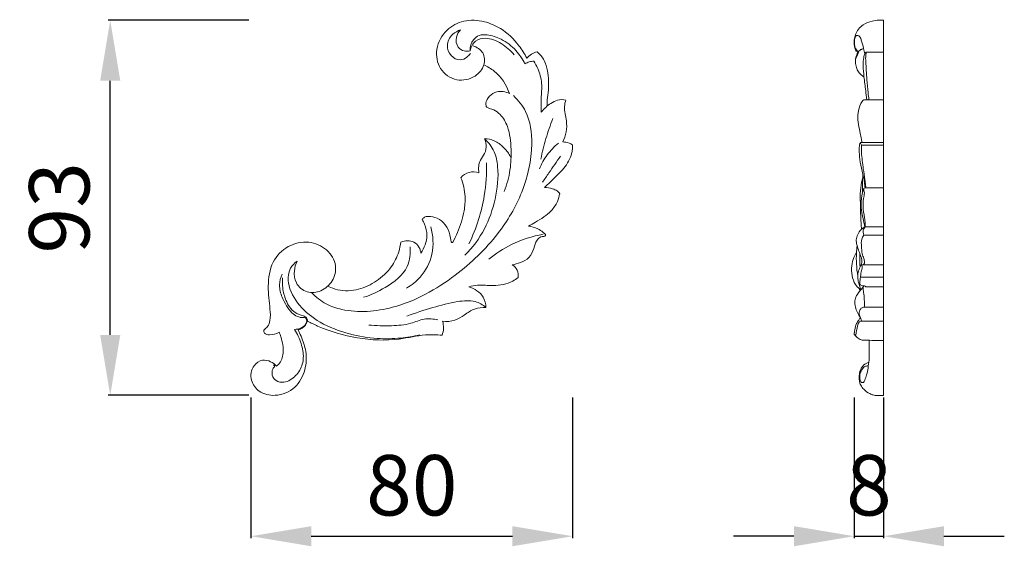
# Model space of a CAD drawing. Units: millimetres. Extents: x 1781 to 4781, y 1043 to 4043.
# Drawn here: x 3021 to 3266, y 2493 to 2624 of the extents above; entities that cross this region are included whole.
import ezdxf

# ---------------------------------------------------------------- set-up
doc = ezdxf.new("R2010")
doc.units = ezdxf.units.MM
doc.header["$MEASUREMENT"] = 0
doc.layers.get('0').update_dxf_attribs({"lineweight": 5})
doc.styles.add('Arial', font='arial.ttf')
doc.dimstyles.new('Default', dxfattribs={"dimtxt": 10, "dimasz": 7, "dimexe": 0.5, "dimexo": 0.5, "dimgap": 0.25, "dimtad": 1, "dimtoh": 1, "dimdec": 0, "dimzin": 1, "dimdsep": 46, "dimtxsty": 'Arial', "dimcen": 0.5, "dimazin": 0, "dimtfac": 1, "dimtdec": 4, "dimtix": 1, "dimtmove": 1, "dimatfit": 3, "dimfxl": 1, "dimtolj": 1, "dimtzin": 1, "dimarcsym": 0})

# ---------------------------------------------------------------- blocks, each defined once
blk = doc.blocks.new('N-221L_80_93')
for points, knots in [([(319.92, 681.99), (320.86, 681.67), (322.75, 680.48), (322.95, 676.89), (320.32, 673.9), (315.66, 672.91), (311.23, 675.98), (310.33, 681.41), (312.92, 686.12), (317.65, 688.56), (322.54, 688.3), (327.42, 686.21), (330.92, 682.81), (332.69, 680), (333.24, 678.92)], [-39.991493, -39.991493, -39.991493, -39.991493, -37.762733, -35.533973, -32.878257, -29.426743, -25.76009, -22.114099, -18.057829, -14.514003, -10.689936, -7.46161, -2.729973, 0, 0, 0, 0]), ([(316.79, 685.95), (316.06, 685.73), (314.43, 684.86), (313.09, 682.18), (314.17, 679.44), (316.47, 678.13), (318.29, 679), (318.99, 679.75), (319.23, 680.1)], [5.859164, 5.859164, 5.859164, 5.859164, 7.568611, 9.889748, 11.828342, 13.717108, 15.051834, 16.006919, 16.006919, 16.006919, 16.006919]), ([(319.14, 680.77), (318.67, 680.64), (317.54, 680.55), (315.82, 681.71), (315.44, 684.08), (316.29, 685.45), (316.79, 685.95)], [0, 0, 0, 0, 1.101986, 2.418544, 4.281518, 5.859164, 5.859164, 5.859164, 5.859164]), ([(332.8, 677.49), (332.22, 678.68), (330.59, 681.11), (327.26, 683.67), (323.99, 684.78), (321.42, 684.8), (319.58, 683.36), (319.14, 681.73), (319.14, 680.77)], [78.567432, 78.567432, 78.567432, 78.567432, 81.556403, 85.051426, 87.795353, 89.244739, 90.59464, 92.739402, 92.739402, 92.739402, 92.739402]), ([(330.13, 679.73), (329.24, 680.85), (327.05, 682.68), (323.55, 684.23), (320.22, 683.4), (319.35, 681.66), (319.14, 680.77)], [-10.278064, -10.278064, -10.278064, -10.278064, -7.076645, -3.934382, -2.035982, 0, 0, 0, 0]), ([(335.83, 680.52), (336.52, 679.91), (337.74, 678.47), (338.4, 675.88), (338.72, 673.4), (338.68, 670.96), (338.31, 668.87), (338.31, 667.55), (338.31, 667.04)], [2.30509, 2.30509, 2.30509, 2.30509, 4.385616, 6.391569, 8.215212, 10.023319, 11.847236, 12.984975, 12.984975, 12.984975, 12.984975]), ([(328.97, 670.12), (328.22, 672.24), (326.33, 675.17), (323.5, 676.84), (322.59, 677.26)], [23.96824, 23.96824, 23.96824, 23.96824, 29.0385, 31.288925, 31.288925, 31.288925, 31.288925]), ([(336.87, 665.53), (336.84, 666.65), (336.75, 669.03), (337.19, 672.69), (336.27, 675.85), (335.38, 677.59), (335.02, 678.17)], [67.06427, 67.06427, 67.06427, 67.06427, 69.586378, 72.409232, 75.262577, 76.809371, 76.809371, 76.809371, 76.809371]), ([(329.93, 669.61), (331.14, 668.48), (333.98, 664.95), (335.01, 656.16), (332.64, 645.51), (325.91, 634.19), (315.15, 623.95), (301.82, 616.44), (289.96, 615.47), (283.12, 617.71), (280.8, 619.58), (279.75, 620.72)], [0, 0, 0, 0, 3.725338, 9.865328, 19.055967, 27.954753, 39.04961, 52.19241, 61.65076, 64.70735, 68.188123, 68.188123, 68.188123, 68.188123]), ([(327.67, 645.8), (328.32, 647.52), (329.26, 650.99), (329.47, 656.47), (328.95, 661.32), (327.13, 664.69), (325.31, 666.04), (324.11, 666.35), (323.15, 666.7), (322.96, 668.11), (323.9, 669.62), (326.07, 670.95), (328.01, 670.58), (328.97, 670.12)], [0, 0, 0, 0, 4.148481, 7.998198, 12.305386, 14.939913, 16.374661, 17.216383, 17.777286, 18.489802, 19.996755, 21.583731, 23.96824, 23.96824, 23.96824, 23.96824]), ([(342.97, 668.51), (342.29, 668.65), (340.92, 668.68), (338.8, 667.51), (337.52, 666.38), (336.87, 665.53)], [61.724261, 61.724261, 61.724261, 61.724261, 63.277663, 64.654322, 67.06427, 67.06427, 67.06427, 67.06427]), ([(342.19, 658.12), (342.6, 658.9), (343.2, 660.62), (343.23, 663.06), (342.73, 665.11), (342.55, 666.86), (342.79, 668), (342.97, 668.51)], [53.771895, 53.771895, 53.771895, 53.771895, 55.746046, 57.798911, 59.156078, 60.498507, 61.724261, 61.724261, 61.724261, 61.724261]), ([(317.88, 629.95), (319.79, 631.9), (323.04, 636.24), (325.67, 643.93), (326.4, 650.55), (325.41, 655.87), (323.74, 657.99), (322.74, 658.89)], [0, 0, 0, 0, 6.141118, 11.971231, 18.115984, 20.914541, 23.932189, 23.932189, 23.932189, 23.932189]), ([(322.74, 658.89), (322.96, 658.46), (323.35, 657.24), (322.95, 655.26), (321.28, 653.35), (321.2, 651.48), (321.33, 650.42)], [6.432652, 6.432652, 6.432652, 6.432652, 7.521428, 9.250243, 10.685318, 13.097488, 13.097488, 13.097488, 13.097488]), ([(329.34, 654.09), (329.25, 654.31), (328.77, 655.32), (327.45, 656.89), (325.36, 658.57), (323.57, 658.88), (322.74, 658.89)], [0, 0, 0, 0, 0.535422, 2.508477, 4.571118, 6.432652, 6.432652, 6.432652, 6.432652]), ([(337.62, 646.83), (338.11, 647.25), (339.53, 648.53), (341.9, 650.82), (344.25, 653.83), (344.64, 656.33), (344.66, 657.37)], [42.022339, 42.022339, 42.022339, 42.022339, 43.482911, 46.306551, 49.488475, 51.819122, 51.819122, 51.819122, 51.819122]), ([(344.66, 657.37), (344.38, 657.55), (343.6, 657.95), (342.73, 658.11), (342.19, 658.12)], [51.819122, 51.819122, 51.819122, 51.819122, 52.566201, 53.771895, 53.771895, 53.771895, 53.771895]), ([(337.16, 648.09), (337.69, 648.87), (339.18, 651.04), (340.67, 653.21), (341.63, 654.59)], [0, 0, 0, 0, 2.130364, 5.922066, 5.922066, 5.922066, 5.922066]), ([(318.87, 632.78), (319.82, 634.73), (321.37, 638.65), (322.98, 645.42), (323.31, 650.21), (323.24, 652.95)], [0, 0, 0, 0, 4.876121, 9.433771, 15.608204, 15.608204, 15.608204, 15.608204]), ([(316.86, 649.23), (317.45, 647.74), (318.1, 644.96), (317.72, 640.27), (316.49, 636.48), (315.28, 633.99), (314.86, 633.21)], [16.737841, 16.737841, 16.737841, 16.737841, 20.359632, 23.006063, 27.233129, 29.231862, 29.231862, 29.231862, 29.231862]), ([(321.33, 650.42), (320.56, 650.67), (318.82, 650.84), (317.41, 649.83), (316.86, 649.23)], [13.097488, 13.097488, 13.097488, 13.097488, 14.917664, 16.737841, 16.737841, 16.737841, 16.737841]), ([(341.44, 645.26), (341.25, 645.51), (340.75, 646.05), (339.41, 646.6), (338.32, 646.81), (337.62, 646.83)], [38.835368, 38.835368, 38.835368, 38.835368, 39.544244, 40.453486, 42.022339, 42.022339, 42.022339, 42.022339]), ([(333.67, 637.19), (334.27, 637.5), (336.22, 638.65), (339.03, 640.33), (340.87, 643.03), (341.33, 644.6), (341.44, 645.26)], [30.115991, 30.115991, 30.115991, 30.115991, 31.638992, 35.219342, 37.318847, 38.835368, 38.835368, 38.835368, 38.835368]), ([(314.44, 633.32), (314.39, 633.91), (314.1, 635.38), (313.22, 637.64), (311.12, 639.31), (309.18, 639.69), (307.78, 639.53), (307.4, 639.05), (307.28, 638.83)], [29.630795, 29.630795, 29.630795, 29.630795, 30.964856, 32.994046, 34.94822, 36.690395, 37.381166, 37.951492, 37.951492, 37.951492, 37.951492]), ([(303.37, 621.8), (304.62, 622.53), (307.46, 624.8), (310.29, 630.24), (309.99, 634.86), (309.38, 637.05)], [0, 0, 0, 0, 3.244959, 8.050424, 13.170442, 13.170442, 13.170442, 13.170442]), ([(307.28, 638.83), (307.51, 638.46), (308.12, 637.23), (308.72, 634.28), (307.8, 631.75), (306.93, 630.45)], [37.951492, 37.951492, 37.951492, 37.951492, 38.919349, 41.040044, 44.550308, 44.550308, 44.550308, 44.550308]), ([(337.91, 635.12), (337.71, 635.32), (337.12, 635.86), (335.76, 636.73), (334.47, 637.09), (333.67, 637.19)], [26.524821, 26.524821, 26.524821, 26.524821, 27.158403, 28.323462, 30.115991, 30.115991, 30.115991, 30.115991]), ([(323.85, 628.95), (325.56, 630.38), (329.78, 633.17), (334.62, 634.71), (337.35, 635.18)], [0, 0, 0, 0, 5.019061, 11.248249, 11.248249, 11.248249, 11.248249]), ([(329.63, 627.61), (330.32, 627.7), (331.8, 628.09), (334.01, 629.24), (335.05, 631.56), (335.45, 633.51), (336.58, 634.61), (337.39, 634.57), (337.92, 634.79), (337.92, 635.05), (337.91, 635.12)], [17.501632, 17.501632, 17.501632, 17.501632, 19.069818, 20.93993, 22.842202, 24.517571, 25.442554, 26.007606, 26.356727, 26.524821, 26.524821, 26.524821, 26.524821]), ([(271.66, 610.84), (270.98, 610.39), (269.74, 610.09), (268.09, 610.3), (267.7, 611.29), (268.31, 611.79), (269.07, 612.41), (269.61, 614.16), (269.33, 617.52), (268.71, 622.36), (269.54, 628.29), (273.64, 632.56), (278.96, 633.73), (283.69, 631.73), (286.22, 627.64), (285.2, 623.4), (282.31, 620.87), (278.49, 620.35), (275.65, 622.8), (275.27, 625.94), (275.77, 627.75), (276.14, 628.51)], [-46.464374, -46.464374, -46.464374, -46.464374, -44.632856, -43.61597, -43.186654, -42.590411, -42.111202, -40.917052, -38.763227, -34.501953, -29.901319, -25.881533, -21.97803, -18.38085, -14.973678, -12.120433, -9.330838, -6.782948, -4.143588, -1.888178, 0, 0, 0, 0]), ([(301.92, 633.25), (301.82, 632.42), (301.37, 630.24), (299.61, 626.65), (296.05, 623.42), (291.43, 621.17), (287.03, 620.94), (284.6, 621.87), (283.85, 622.25)], [49.522375, 49.522375, 49.522375, 49.522375, 51.402023, 54.510091, 58.327758, 61.990118, 65.921308, 67.794632, 67.794632, 67.794632, 67.794632]), ([(292.69, 619.51), (294.57, 620.08), (298.55, 622.04), (303.94, 625.98), (304.38, 630.44), (304.26, 632.09)], [0, 0, 0, 0, 4.417986, 10.099658, 13.807835, 13.807835, 13.807835, 13.807835]), ([(306.93, 630.45), (306.88, 630.98), (306.55, 632.09), (304.89, 633.75), (302.94, 633.62), (301.92, 633.25)], [44.550308, 44.550308, 44.550308, 44.550308, 45.757679, 47.074628, 49.522375, 49.522375, 49.522375, 49.522375]), ([(314.86, 633.21), (314.83, 633.18), (314.75, 633.11), (314.55, 633.12), (314.47, 633.25), (314.44, 633.32)], [29.2318616, 29.2318616, 29.2318616, 29.2318616, 29.3305989, 29.4483093, 29.6307946, 29.6307946, 29.6307946, 29.6307946]), ([(276.14, 628.51), (275.49, 628.03), (274.03, 626.51), (273.64, 622.11), (276.59, 617.17), (282.02, 612.77), (288.85, 610.31), (295.69, 609.09), (301.58, 609.24), (305.07, 609.81), (306.61, 610.17)], [0, 0, 0, 0, 1.8082, 4.532909, 9.204357, 14.138385, 20.066296, 25.303433, 29.705459, 33.24388, 33.24388, 33.24388, 33.24388]), ([(275.52, 611.53), (275.79, 611.54), (276.43, 611.61), (277.4, 611.97), (278.25, 612.64), (278.6, 613.51), (278.47, 614.1), (278.14, 614.5), (277.3, 614.42), (276.12, 614.67), (274.64, 615.69), (273.45, 617.43), (272.24, 619.7), (271.52, 622.46), (272.02, 624.43), (272.4, 625.27)], [16.600705, 16.600705, 16.600705, 16.600705, 17.219679, 18.028764, 18.906497, 19.571687, 20.010299, 20.216649, 20.667477, 21.734147, 22.945371, 24.578065, 26.417375, 28.743163, 30.812348, 30.812348, 30.812348, 30.812348]), ([(278.75, 613.61), (278.74, 613.9), (278.58, 614.55), (277.25, 615.05), (275.04, 615.74), (273.27, 618.58), (272.49, 621.61), (272.45, 623.52), (272.52, 624.36)], [37.73711, 37.73711, 37.73711, 37.73711, 38.38997, 39.054061, 40.75112, 43.583557, 45.936247, 47.832767, 47.832767, 47.832767, 47.832767]), ([(318.85, 622.12), (319.57, 622.3), (321.58, 622.71), (325.24, 622.21), (328.85, 622.84), (330.68, 624.1), (331.1, 624.44)], [5.255405, 5.255405, 5.255405, 5.255405, 6.909989, 9.81339, 13.547027, 14.758242, 14.758242, 14.758242, 14.758242]), ([(323.11, 617.01), (323.05, 617.89), (322.47, 620.28), (320.24, 621.69), (318.85, 622.12)], [0, 0, 0, 0, 1.987856, 5.255405, 5.255405, 5.255405, 5.255405]), ([(323.11, 617.01), (322.32, 617.64), (320.09, 618.92), (315.33, 618.46), (309.74, 616.95), (305.54, 615.63), (303.42, 614.85)], [37.00518, 37.00518, 37.00518, 37.00518, 39.275246, 42.557308, 47.33384, 52.420528, 52.420528, 52.420528, 52.420528]), ([(312.31, 613.59), (313.32, 613.46), (315.34, 613.55), (317.8, 615.15), (320.15, 616.8), (322.16, 617.03), (323.11, 617.01)], [28.33372, 28.33372, 28.33372, 28.33372, 30.622922, 32.643292, 34.848376, 37.00518, 37.00518, 37.00518, 37.00518]), ([(276.37, 611.45), (276.73, 611.53), (277.78, 611.93), (278.49, 612.92), (278.75, 613.61)], [35.249364, 35.249364, 35.249364, 35.249364, 36.069469, 37.73711, 37.73711, 37.73711, 37.73711]), ([(278.75, 613.61), (279.57, 613.17), (283.47, 611.21), (291.1, 609.08), (300.34, 608.55), (307.22, 610.36), (310.82, 610.21), (312.19, 610.09)], [0, 0, 0, 0, 2.084329, 9.819057, 17.642313, 22.580989, 25.670921, 25.670921, 25.670921, 25.670921]), ([(293.94, 612.63), (295.83, 612.42), (299.33, 612.39), (304.03, 612.69), (307.65, 614.39), (310.05, 614.13), (311.17, 613.88)], [0, 0, 0, 0, 4.265331, 7.875472, 10.475105, 13.064132, 13.064132, 13.064132, 13.064132]), ([(271.05, 602.42), (270.64, 602.87), (269.58, 603.66), (267.36, 604.19), (264.85, 602.44), (264.29, 598.88), (266.7, 595.69), (271.11, 594.67), (275.92, 596.69), (278.36, 601.29), (278.61, 605.9), (277.42, 609.17), (276.64, 610.92), (276.37, 611.45)], [6.736292, 6.736292, 6.736292, 6.736292, 8.123298, 9.655324, 11.535907, 14.282954, 16.754464, 19.829429, 23.79815, 27.529834, 30.933947, 33.909671, 35.249364, 35.249364, 35.249364, 35.249364]), ([(270.28, 602.72), (270.35, 602.69), (270.47, 602.62), (270.61, 602.36), (270.32, 602.06), (269.91, 601.4), (269.79, 600.05), (270.86, 598.51), (273.4, 598.19), (275.96, 599.88), (277.73, 602.82), (277.76, 605.76), (277.01, 608.68), (276.2, 610.44), (275.52, 611.53)], [0, 0, 0, 0, 0.182451, 0.312708, 0.585748, 0.978252, 2.126402, 3.346638, 4.846367, 7.349594, 9.816623, 12.303556, 13.703287, 16.600705, 16.600705, 16.600705, 16.600705]), ([(271.69, 610.86), (271.84, 610.48), (272.4, 608.8), (273.06, 606.03), (272.14, 603.37), (271.22, 602.55), (271.05, 602.42)], [0, 0, 0, 0, 0.909675, 3.98719, 6.250338, 6.736292, 6.736292, 6.736292, 6.736292])]:
    blk.add_open_spline(points, degree=3, knots=knots)
for points in [[(333.24, 678.92), (333.58, 679.3), (334.37, 679.98), (335.33, 680.38), (335.83, 680.52)], [(335.02, 678.17), (334.62, 678.17), (333.84, 678.06), (333.12, 677.71), (332.8, 677.49)], [(339.72, 663.91), (339.08, 662.28), (337.94, 658.97), (337.1, 655.58), (336.75, 653.86)], [(341.11, 657.77), (340.07, 656.94), (338.18, 655.02), (336.91, 652.65), (336.43, 651.41)], [(331.1, 624.44), (331.17, 625.04), (331.05, 626.34), (330.14, 627.28), (329.63, 627.61)], [(312.19, 610.09), (312.4, 610.65), (312.65, 611.83), (312.48, 613.02), (312.31, 613.59)]]:
    blk.add_open_spline(points, degree=3)
blk = doc.blocks.new('*D151')
at = {"color": 0, "lineweight": -2, "transparency": 16777216}
for p, q in [((3078.21, 2530.34), (3078.21, 2495.34)), ((3158.2, 2530.34), (3158.2, 2495.34)), ((3093.21, 2495.84), (3143.2, 2495.84))]:
    blk.add_line(p, q, dxfattribs=at)
at = {"color": 0, "lineweight": 50, "transparency": 16777216}
for points in [[(3093.21, 2498.34), (3093.21, 2493.34), (3078.21, 2495.84)], [(3143.2, 2498.34), (3143.2, 2493.34), (3158.2, 2495.84)]]:
    blk.add_solid(points, dxfattribs=at)
at = {"layer": 'Defpoints', "color": 0, "lineweight": 50, "transparency": 16777216}
for p in [(3078.21, 2530.84), (3158.2, 2530.84), (3158.2, 2495.84)]:
    blk.add_point(p, dxfattribs=at)
at = {"color": 0, "transparency": 16777216, "insert": (3118.2, 2508.5), "char_height": 15, "attachment_point": 5, "style": 'Arial'}
blk.add_mtext('\\A1;80', dxfattribs=at)
blk = doc.blocks.new('*D152')
at = {"color": 0, "lineweight": -2, "transparency": 16777216}
for p, q in [((3077.71, 2624.01), (3042.71, 2624.01)), ((3043.21, 2545.84), (3043.21, 2609.01)), ((3077.71, 2530.84), (3042.71, 2530.84))]:
    blk.add_line(p, q, dxfattribs=at)
at = {"color": 0, "lineweight": 50, "transparency": 16777216}
for points in [[(3040.71, 2609.01), (3045.71, 2609.01), (3043.21, 2624.01)], [(3040.71, 2545.84), (3045.71, 2545.84), (3043.21, 2530.84)]]:
    blk.add_solid(points, dxfattribs=at)
at = {"layer": 'Defpoints', "color": 0, "lineweight": 50, "transparency": 16777216}
for p in [(3043.21, 2624.01), (3078.21, 2624.01), (3078.21, 2530.84)]:
    blk.add_point(p, dxfattribs=at)
at = {"color": 0, "transparency": 16777216, "insert": (3030.55, 2577.43), "char_height": 15, "attachment_point": 5, "rotation": 90, "style": 'Arial'}
blk.add_mtext('\\A1;93', dxfattribs=at)
blk = doc.blocks.new('*D153')
at = {"color": 0, "lineweight": -2, "transparency": 16777216}
for p, q in [((3228.2, 2530.34), (3228.2, 2495.34)), ((3235.53, 2530.34), (3235.53, 2495.34)), ((3213.2, 2495.84), (3198.2, 2495.84)), ((3228.2, 2495.84), (3235.53, 2495.84)), ((3250.53, 2495.84), (3265.53, 2495.84))]:
    blk.add_line(p, q, dxfattribs=at)
at = {"color": 0, "lineweight": 50, "transparency": 16777216}
for points in [[(3213.2, 2498.34), (3213.2, 2493.34), (3228.2, 2495.84)], [(3250.53, 2498.34), (3250.53, 2493.34), (3235.53, 2495.84)]]:
    blk.add_solid(points, dxfattribs=at)
at = {"layer": 'Defpoints', "color": 0, "lineweight": 50, "transparency": 16777216}
for p in [(3228.2, 2530.84), (3235.53, 2530.84), (3235.53, 2495.84)]:
    blk.add_point(p, dxfattribs=at)
at = {"color": 0, "transparency": 16777216, "insert": (3231.86, 2508.5), "char_height": 15, "attachment_point": 5, "style": 'Arial'}
blk.add_mtext('\\A1;8', dxfattribs=at)

msp = doc.modelspace()

# ---------------------------------------------------------------- linework, layer by layer
for p, q in [((3234.31, 2624.03), (3235.53, 2624.03)), ((3235.53, 2624.03), (3235.53, 2530.76)), ((3231.26, 2616.13), (3235.53, 2616.13)), ((3230.57, 2604.27), (3235.53, 2604.27)), ((3230.04, 2592.97), (3235.53, 2592.97)), ((3230.1, 2593.69), (3235.53, 2593.69)), ((3230.92, 2582.38), (3235.53, 2582.38)), ((3230.81, 2572.71), (3235.53, 2572.71)), ((3230.62, 2570.62), (3235.53, 2570.62)), ((3230.11, 2563.28), (3235.53, 2563.28)), ((3229.79, 2560.2), (3235.53, 2560.2)), ((3229.51, 2557.31), (3229.61, 2556.73)), ((3230.73, 2552.77), (3235.53, 2552.77)), ((3230.09, 2549.23), (3235.53, 2549.23))]:
    msp.add_line(p, q)
for points, knots in [([(3234.31, 2624.03), (3233.76, 2624.02), (3232.42, 2623.84), (3230.64, 2623.14), (3229.24, 2621.89), (3228.46, 2620.56), (3228.2, 2619.19), (3228.13, 2617.96), (3228.4, 2617.09), (3228.55, 2616.57), (3228.68, 2616.34), (3228.95, 2616.33), (3229.14, 2616.28), (3229.3, 2616.26)], [0, 0, 0, 0, 1.342509, 3.266423, 4.516399, 5.697828, 6.726053, 7.628195, 8.431867, 8.763979, 8.887733, 8.979564, 9.383128, 9.383128, 9.383128, 9.383128]), ([(3229.12, 2616.29), (3228.9, 2616.5), (3228.52, 2616.99), (3228.27, 2617.83), (3228.24, 2618.79), (3228.31, 2619.61), (3228.7, 2620.26), (3229.22, 2620.3), (3229.71, 2619.86), (3230.12, 2618.7), (3230.47, 2617.28), (3230.75, 2616.16), (3230.85, 2615.72)], [0, 0, 0, 0, 0.713615, 1.399583, 1.961642, 2.851795, 3.255938, 3.54569, 4.012345, 4.698959, 6.303059, 7.317275, 7.317275, 7.317275, 7.317275]), ([(3229.12, 2616.29), (3229.06, 2616.11), (3228.92, 2615.72), (3228.73, 2615.1), (3228.52, 2614.52), (3228.51, 2613.65), (3228.63, 2612.63), (3229.05, 2611.41), (3229.79, 2610.55), (3230.36, 2610.12), (3230.64, 2609.96)], [0, 0, 0, 0, 0.429642, 0.929059, 1.491365, 1.812147, 2.874198, 3.783557, 4.702784, 5.461265, 5.461265, 5.461265, 5.461265]), ([(3230.56, 2617.04), (3230.41, 2616.99), (3230.18, 2616.9), (3229.86, 2616.7), (3229.58, 2616.52), (3229.29, 2616.3), (3229.19, 2615.95), (3229.1, 2615.45), (3228.89, 2614.97), (3228.69, 2614.6), (3228.6, 2614.46), (3228.55, 2614.42), (3228.53, 2614.41)], [0, 0, 0, 0, 0.367272, 0.590913, 0.901943, 1.177509, 1.40084, 1.708836, 2.326944, 2.578764, 2.661705, 2.722339, 2.722339, 2.722339, 2.722339]), ([(3231.26, 2616.13), (3231.16, 2616.09), (3230.99, 2615.98), (3230.73, 2615.5), (3230.46, 2614.42), (3230.4, 2612.47), (3230.64, 2609.73), (3231.02, 2606.92), (3231.25, 2605.03), (3231.35, 2604.28)], [0, 0, 0, 0, 0.256285, 0.462712, 1.236492, 2.743138, 4.827988, 7.441143, 9.125186, 9.125186, 9.125186, 9.125186]), ([(3231.26, 2616.13), (3231.19, 2615.86), (3231.01, 2615.09), (3231.15, 2612.77), (3231.32, 2609.69), (3231.57, 2606.52), (3231.79, 2604.86), (3231.88, 2604.27)], [0, 0, 0, 0, 0.626771, 1.778059, 5.175295, 7.596027, 8.940946, 8.940946, 8.940946, 8.940946]), ([(3230.57, 2604.27), (3230.31, 2603.98), (3229.62, 2603.02), (3229.07, 2601.06), (3229.11, 2598.68), (3229.59, 2596.63), (3229.95, 2594.97), (3230.06, 2594.05), (3230.1, 2593.69)], [0, 0, 0, 0, 0.89728, 2.727724, 4.444335, 6.219241, 7.462285, 8.288321, 8.288321, 8.288321, 8.288321]), ([(3230.1, 2593.69), (3229.98, 2593.7), (3229.75, 2593.68), (3229.56, 2593.27), (3229.45, 2592.51), (3229.47, 2590.96), (3229.66, 2588.62), (3230.26, 2586.11), (3230.75, 2584), (3230.88, 2582.84), (3230.92, 2582.38)], [0, 0, 0, 0, 0.272673, 0.492376, 0.949229, 2.018135, 3.962849, 6.232326, 7.827285, 8.858661, 8.858661, 8.858661, 8.858661]), ([(3229.76, 2593.61), (3229.77, 2593.5), (3229.83, 2593.27), (3229.96, 2593.07), (3230.04, 2592.97)], [0, 0, 0, 0, 0.2448533, 0.53723, 0.53723, 0.53723, 0.53723]), ([(3230.04, 2592.97), (3230.01, 2592.37), (3229.99, 2590.41), (3230.44, 2587.57), (3230.76, 2584.87), (3231.06, 2583.29), (3231.06, 2582.61), (3231.05, 2582.38)], [0, 0, 0, 0, 1.362641, 4.394736, 6.454076, 7.495053, 7.997922, 7.997922, 7.997922, 7.997922]), ([(3230.39, 2585.57), (3230.34, 2585.11), (3230.24, 2583.68), (3230.23, 2582.25), (3230.26, 2581.28)], [0, 0, 0, 0, 1.042422, 3.218958, 3.218958, 3.218958, 3.218958]), ([(3230.34, 2584.95), (3230.22, 2584.56), (3229.9, 2583.25), (3229.66, 2580.86), (3229.75, 2578.27), (3229.79, 2575.86), (3229.89, 2573.94), (3229.97, 2572.63), (3230.01, 2572.08)], [0, 0, 0, 0, 0.907536, 3.053006, 5.372327, 6.740931, 8.467377, 9.699283, 9.699283, 9.699283, 9.699283]), ([(3230.92, 2582.38), (3230.85, 2582.38), (3230.63, 2582.34), (3230.28, 2581.6), (3230.04, 2580), (3229.85, 2577.65), (3230.24, 2575.33), (3230.67, 2573.77), (3230.78, 2572.96), (3230.81, 2572.71)], [0, 0, 0, 0, 0.161067, 0.513397, 1.690534, 3.928855, 5.703629, 6.991873, 7.560618, 7.560618, 7.560618, 7.560618]), ([(3230.59, 2582.22), (3230.6, 2582.04), (3230.62, 2581.67), (3230.79, 2581.07), (3230.51, 2579.79), (3230.28, 2577.72), (3230.69, 2575.46), (3230.98, 2573.76), (3230.97, 2573.01), (3230.95, 2572.71)], [0, 0, 0, 0, 0.411071, 0.825059, 1.380224, 3.305927, 5.513033, 6.51526, 7.190564, 7.190564, 7.190564, 7.190564]), ([(3230.81, 2572.71), (3230.59, 2572.57), (3229.8, 2571.99), (3228.96, 2570.78), (3228.61, 2569.11), (3229.13, 2567.23), (3229.82, 2565.64), (3230.25, 2564.02), (3229.78, 2562.95), (3229.2, 2561.79), (3229.07, 2560.49), (3229.15, 2559.53), (3229.25, 2558.85), (3229.57, 2558.34), (3230.04, 2558.1), (3230.43, 2558.01), (3230.81, 2558.13), (3230.97, 2557.9), (3231.11, 2557.78), (3231.7, 2557.76), (3233.15, 2557.8), (3234.59, 2557.78), (3235.53, 2557.78)], [0, 0, 0, 0, 0.627641, 2.301076, 3.252015, 4.389391, 6.584073, 7.315754, 8.00745, 9.149617, 10.289867, 10.878198, 11.314468, 11.837433, 12.179002, 12.558194, 12.799719, 13.035671, 13.122715, 13.225927, 14.420707, 16.710234, 16.710234, 16.710234, 16.710234]), ([(3230.95, 2572.71), (3230.8, 2572.56), (3230.49, 2572.16), (3230.4, 2571.37), (3230.53, 2570.84), (3230.62, 2570.62)], [0, 0, 0, 0, 0.493656, 1.140483, 1.697588, 1.697588, 1.697588, 1.697588]), ([(3230.62, 2570.62), (3230.39, 2570.33), (3229.86, 2569.46), (3230.04, 2567.81), (3230.09, 2566.19), (3230.56, 2564.93), (3230.83, 2564.09), (3230.69, 2563.35), (3230.29, 2563.27), (3230.11, 2563.28)], [0, 0, 0, 0, 0.872653, 2.213393, 3.578581, 4.521851, 5.24051, 5.581402, 6.039991, 6.039991, 6.039991, 6.039991]), ([(3228.78, 2566.44), (3228.52, 2566), (3227.99, 2564.92), (3227.46, 2562.94), (3227.55, 2560.57), (3228.27, 2558.54), (3229.2, 2557.49), (3229.69, 2557.2), (3229.78, 2557.15)], [0, 0, 0, 0, 1.16213, 2.745769, 4.586533, 6.396409, 7.524164, 7.756075, 7.756075, 7.756075, 7.756075]), ([(3228.94, 2567.97), (3228.86, 2567.38), (3228.71, 2565.89), (3228.74, 2563.35), (3228.94, 2561.42), (3229.11, 2560.4)], [0, 0, 0, 0, 1.338324, 3.372828, 5.702321, 5.702321, 5.702321, 5.702321]), ([(3229.58, 2566.15), (3229.58, 2565.71), (3229.58, 2564.58), (3229.62, 2563.44), (3229.67, 2562.74)], [0, 0, 0, 0, 0.980975, 2.556922, 2.556922, 2.556922, 2.556922]), ([(3230.11, 2563.28), (3230.15, 2562.99), (3230.22, 2562.27), (3229.83, 2561.29), (3229.8, 2560.54), (3229.79, 2560.2)], [0, 0, 0, 0, 0.662947, 1.569102, 2.336585, 2.336585, 2.336585, 2.336585]), ([(3229.4, 2558.63), (3229.44, 2558.47), (3229.55, 2557.91), (3229.7, 2557.36), (3229.82, 2556.98)], [0, 0, 0, 0, 0.374861, 1.279997, 1.279997, 1.279997, 1.279997]), ([(3229.79, 2560.2), (3229.73, 2559.95), (3229.66, 2559.53), (3229.58, 2558.99), (3229.63, 2558.6), (3229.69, 2558.39), (3229.72, 2558.28)], [0, 0, 0, 0, 0.576681, 0.979674, 1.211015, 1.463942, 1.463942, 1.463942, 1.463942]), ([(3230.64, 2558.07), (3230.5, 2557.86), (3230.15, 2557.37), (3229.54, 2556.67), (3228.93, 2555.87), (3228.4, 2554.86), (3228.3, 2553.51), (3228.67, 2552.06), (3229.3, 2550.89), (3229.83, 2549.99), (3230.02, 2549.45), (3230.09, 2549.23)], [0, 0, 0, 0, 0.579428, 1.378244, 2.175525, 2.911609, 3.954506, 5.123028, 6.238156, 6.988599, 7.525956, 7.525956, 7.525956, 7.525956]), ([(3230.4, 2557.74), (3230.45, 2557.3), (3230.56, 2556.27), (3230.76, 2554.62), (3230.76, 2553.39), (3230.73, 2552.77)], [0, 0, 0, 0, 0.988273, 2.335373, 3.742585, 3.742585, 3.742585, 3.742585]), ([(3230.73, 2552.77), (3230.47, 2552.75), (3229.9, 2552.58), (3229.49, 2551.83), (3229.4, 2550.9), (3229.61, 2550.28), (3229.82, 2549.95)], [0, 0, 0, 0, 0.64708, 1.321246, 1.818668, 2.725337, 2.725337, 2.725337, 2.725337]), ([(3229.7, 2550.16), (3229.58, 2549.95), (3229.29, 2549.44), (3228.61, 2548.54), (3228.35, 2547.26), (3228.21, 2546.36), (3228.18, 2545.99)], [0, 0, 0, 0, 0.559586, 1.347219, 2.578711, 3.421903, 3.421903, 3.421903, 3.421903]), ([(3230.09, 2549.23), (3230.03, 2549.24), (3229.9, 2549.26), (3229.65, 2549.36), (3229.25, 2548.85), (3228.98, 2547.68), (3228.69, 2546.56), (3228.61, 2545.79)], [0, 0, 0, 0, 0.15629, 0.309827, 0.61226, 1.401537, 3.149547, 3.149547, 3.149547, 3.149547]), ([(3228.18, 2545.99), (3228.23, 2545.92), (3228.36, 2545.81), (3228.53, 2545.79), (3228.61, 2545.81)], [0, 0, 0, 0, 0.1824398, 0.3831459, 0.3831459, 0.3831459, 0.3831459]), ([(3228.37, 2545.83), (3228.61, 2545.52), (3229.17, 2545.03), (3229.94, 2544.55), (3230.93, 2544.58), (3232.27, 2544.5), (3233.93, 2544.47), (3235.09, 2544.47), (3235.53, 2544.48)], [0, 0, 0, 0, 0.905696, 1.761613, 2.05843, 3.27859, 5.033492, 6.102243, 6.102243, 6.102243, 6.102243]), ([(3231.89, 2544.52), (3231.92, 2544), (3231.96, 2542.37), (3232.01, 2540.05), (3231.66, 2537.71), (3231.36, 2535.98), (3230.92, 2534.87), (3230.61, 2533.99), (3229.84, 2533.96), (3229.53, 2535.05), (3229.56, 2536.25), (3230.12, 2537.34), (3230.82, 2538.07), (3231.37, 2538.16), (3231.64, 2538.14)], [0, 0, 0, 0, 1.176236, 3.685665, 5.192598, 6.512947, 7.572576, 8.038118, 8.419961, 9.110773, 10.162471, 11.194199, 11.807481, 12.462575, 12.462575, 12.462575, 12.462575]), ([(3231.85, 2539.07), (3231.74, 2539.03), (3231.16, 2538.82), (3230.3, 2538.22), (3229.68, 2537), (3229.39, 2535.77), (3229.44, 2534.5), (3229.8, 2533.29), (3230.66, 2532.09), (3231.8, 2531.4), (3232.8, 2530.92), (3233.44, 2530.84), (3233.91, 2530.77), (3234.44, 2530.77), (3234.96, 2530.76), (3235.36, 2530.76), (3235.53, 2530.76)], [0, 0, 0, 0, 0.269732, 1.502604, 2.361263, 3.336579, 4.322803, 5.192878, 6.15957, 7.645314, 8.336864, 8.785632, 9.207016, 9.495374, 10.061091, 10.475722, 10.475722, 10.475722, 10.475722])]:
    msp.add_open_spline(points, degree=3, knots=knots)

# ---------------------------------------------------------------- block references
msp.add_blockref('N-221L_80_93', (2813.54, 1935.68))

# ---------------------------------------------------------------- dimensions: what is measured, and where the dimension line sits
dim = msp.add_linear_dim(base=(3043.21, 2624.01), p1=(3078.21, 2530.84), p2=(3078.21, 2624.01), angle=90, dimstyle='Default', override={"dimtxt": 15, "dimasz": 15, "dimgap": 5, "dimtmove": 2})
dim.commit()
dim.dimension.update_dxf_attribs({"geometry": '*D152', "text_midpoint": (3030.55, 2577.43)})
dim = msp.add_linear_dim(base=(3158.2, 2495.84), p1=(3078.21, 2530.84), p2=(3158.2, 2530.84), dimstyle='Default', override={"dimtxt": 15, "dimasz": 15, "dimgap": 5, "dimtmove": 2})
dim.commit()
dim.dimension.update_dxf_attribs({"geometry": '*D151', "text_midpoint": (3118.2, 2508.5)})
dim = msp.add_linear_dim(base=(3235.53, 2495.84), p1=(3228.2, 2530.84), p2=(3235.53, 2530.84), text='8', dimstyle='Default', override={"dimtxt": 15, "dimasz": 15, "dimgap": 5, "dimtmove": 2})
dim.commit()
dim.dimension.update_dxf_attribs({"geometry": '*D153', "text_midpoint": (3231.86, 2508.5)})

doc.saveas('drawing.dxf')
